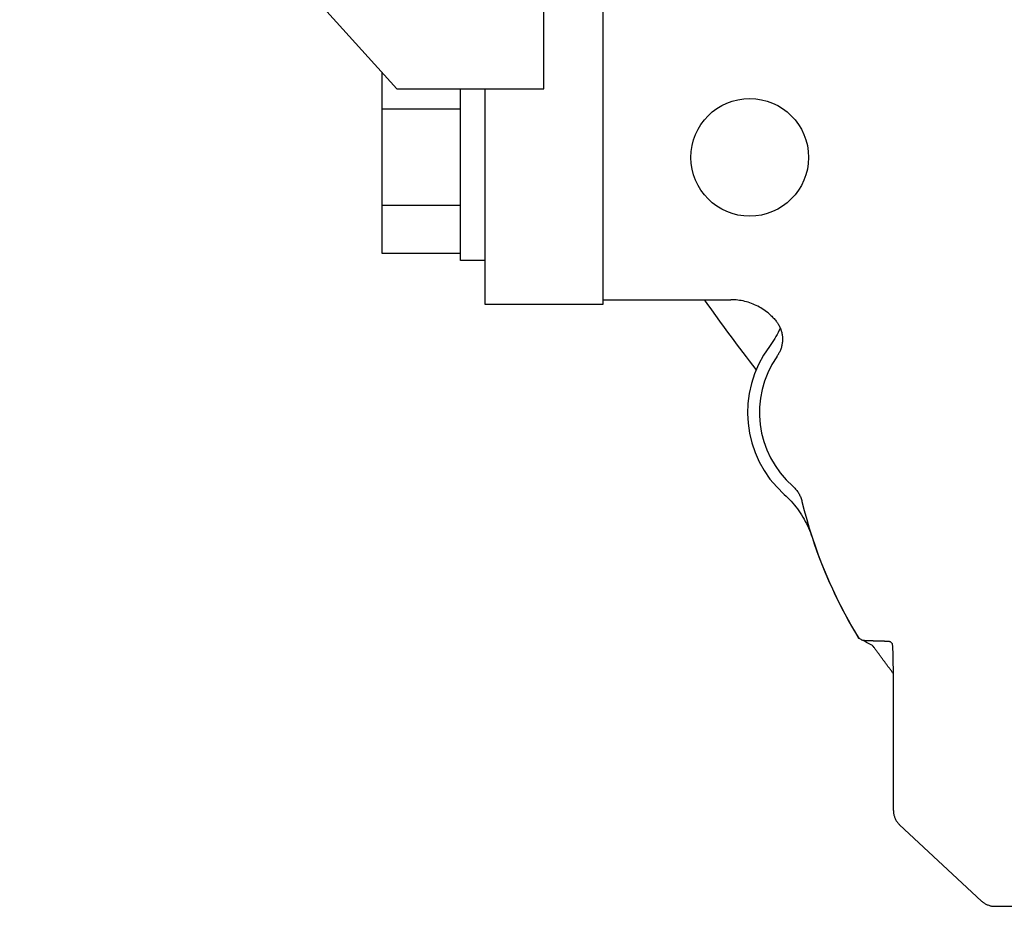
# Model space of a CAD drawing. Extents: x -295 to 279, y -213 to 200.
# Drawn here: x -187 to -167, y -96 to -78 of the extents above; entities that cross this region are included whole.
import ezdxf

# ---------------------------------------------------------------- set-up
doc = ezdxf.new("R2010")
doc.units = 0
doc.header["$MEASUREMENT"] = 0
doc.layers.get('0').update_dxf_attribs({"linetype": 'CONTINUOUS'})

msp = doc.modelspace()

# ---------------------------------------------------------------- linework, layer by layer
at = {"color": 7, "linetype": 'Continuous'}
for p, q in [((-176.2, -79), (-176.2, -58.6)), ((-175, -58.6), (-175, -83.4)), ((-192.2, -64.6), (-179.2, -79)), ((-179.5, -82.363), (-179.5, -78.668)), ((-179.2, -79), (-176.2, -79)), ((-177.9, -82.5), (-177.9, -79)), ((-177.4, -83.4), (-177.4, -79)), ((-177.9, -79.419), (-179.5, -79.419)), ((-177.9, -81.382), (-179.5, -81.382)), ((-177.9, -82.363), (-179.5, -82.363)), ((-177.4, -82.5), (-177.9, -82.5)), ((-175, -83.302), (-172.385, -83.302)), ((-172.35, -83.302), (-172.385, -83.302)), ((-172.314, -83.304), (-172.35, -83.302)), ((-172.278, -83.307), (-172.314, -83.304)), ((-172.243, -83.31), (-172.278, -83.307)), ((-172.207, -83.315), (-172.243, -83.31)), ((-172.172, -83.321), (-172.207, -83.315)), ((-172.137, -83.328), (-172.172, -83.321)), ((-172.102, -83.336), (-172.137, -83.328)), ((-172.068, -83.345), (-172.102, -83.336)), ((-172.034, -83.355), (-172.068, -83.345)), ((-175, -83.4), (-177.4, -83.4)), ((-172, -83.366), (-172.034, -83.355)), ((-171.966, -83.377), (-172, -83.366)), ((-171.933, -83.39), (-171.966, -83.377)), ((-171.9, -83.404), (-171.933, -83.39)), ((-171.868, -83.419), (-171.9, -83.404)), ((-171.836, -83.435), (-171.868, -83.419)), ((-171.804, -83.452), (-171.836, -83.435)), ((-171.773, -83.47), (-171.804, -83.452)), ((-171.743, -83.488), (-171.773, -83.47)), ((-171.713, -83.508), (-171.743, -83.488)), ((-171.684, -83.528), (-171.713, -83.508)), ((-171.655, -83.55), (-171.684, -83.528)), ((-171.627, -83.572), (-171.655, -83.55)), ((-171.6, -83.595), (-171.627, -83.572)), ((-171.6, -83.595), (-171.583, -83.609)), ((-171.583, -83.609), (-171.567, -83.624)), ((-171.567, -83.624), (-171.551, -83.64)), ((-171.551, -83.64), (-171.535, -83.655)), ((-171.535, -83.655), (-171.52, -83.671)), ((-171.52, -83.671), (-171.505, -83.687)), ((-171.505, -83.687), (-171.49, -83.704)), ((-171.49, -83.704), (-171.476, -83.721)), ((-171.476, -83.721), (-171.462, -83.738)), ((-171.462, -83.738), (-171.453, -83.749)), ((-171.453, -83.749), (-171.444, -83.76)), ((-171.444, -83.76), (-171.436, -83.772)), ((-171.436, -83.772), (-171.428, -83.784)), ((-171.428, -83.784), (-171.421, -83.796)), ((-171.421, -83.796), (-171.411, -83.812)), ((-171.397, -83.925), (-171.419, -83.969)), ((-171.411, -83.812), (-171.401, -83.829)), ((-171.401, -83.829), (-171.392, -83.847)), ((-171.377, -83.881), (-171.397, -83.925)), ((-171.392, -83.847), (-171.384, -83.864)), ((-171.384, -83.864), (-171.376, -83.882)), ((-171.376, -83.882), (-171.369, -83.899)), ((-171.369, -83.899), (-171.363, -83.917)), ((-171.363, -83.917), (-171.357, -83.935)), ((-171.357, -83.935), (-171.352, -83.953)), ((-171.352, -83.953), (-171.347, -83.972)), ((-171.515, -84.137), (-171.542, -84.177)), ((-171.489, -84.096), (-171.515, -84.137)), ((-171.465, -84.054), (-171.489, -84.096)), ((-171.441, -84.011), (-171.465, -84.054)), ((-171.419, -83.969), (-171.441, -84.011)), ((-171.347, -83.972), (-171.343, -83.99)), ((-171.343, -83.99), (-171.34, -84.009)), ((-171.34, -84.009), (-171.337, -84.029)), ((-171.337, -84.029), (-171.335, -84.047)), ((-171.335, -84.047), (-171.333, -84.066)), ((-171.333, -84.142), (-171.334, -84.161)), ((-171.333, -84.066), (-171.332, -84.085)), ((-171.332, -84.123), (-171.333, -84.142)), ((-171.332, -84.085), (-171.332, -84.104)), ((-171.332, -84.104), (-171.332, -84.123)), ((-171.569, -84.217), (-171.598, -84.256)), ((-171.542, -84.177), (-171.569, -84.217)), ((-171.381, -84.345), (-171.389, -84.362)), ((-171.374, -84.328), (-171.381, -84.345)), ((-171.367, -84.31), (-171.374, -84.328)), ((-171.361, -84.292), (-171.367, -84.31)), ((-171.355, -84.274), (-171.361, -84.292)), ((-171.351, -84.255), (-171.355, -84.274)), ((-171.346, -84.237), (-171.351, -84.255)), ((-171.342, -84.218), (-171.346, -84.237)), ((-171.339, -84.199), (-171.342, -84.218)), ((-171.336, -84.18), (-171.339, -84.199)), ((-171.334, -84.161), (-171.336, -84.18)), ((-171.445, -84.459), (-171.449, -84.465)), ((-171.441, -84.454), (-171.445, -84.459)), ((-171.438, -84.448), (-171.441, -84.454)), ((-171.434, -84.443), (-171.438, -84.448)), ((-171.431, -84.437), (-171.434, -84.443)), ((-171.425, -84.428), (-171.431, -84.437)), ((-171.42, -84.42), (-171.425, -84.428)), ((-171.415, -84.411), (-171.42, -84.42)), ((-171.41, -84.402), (-171.415, -84.411)), ((-171.405, -84.394), (-171.41, -84.402)), ((-171.398, -84.38), (-171.405, -84.394)), ((-171.389, -84.362), (-171.398, -84.38)), ((-171.121, -87.104), (-171.106, -87.117)), ((-171.106, -87.117), (-171.092, -87.132)), ((-171.092, -87.132), (-171.078, -87.147)), ((-171.078, -87.147), (-171.064, -87.162)), ((-171.064, -87.162), (-171.051, -87.177)), ((-171.297, -87.272), (-171.26, -87.306)), ((-171.26, -87.306), (-171.224, -87.341)), ((-171.224, -87.341), (-171.189, -87.377)), ((-171.051, -87.177), (-171.038, -87.194)), ((-171.038, -87.194), (-171.026, -87.21)), ((-171.026, -87.21), (-171.015, -87.227)), ((-171.015, -87.227), (-171.004, -87.244)), ((-171.004, -87.244), (-170.994, -87.262)), ((-170.994, -87.262), (-170.984, -87.28)), ((-170.984, -87.28), (-170.975, -87.299)), ((-170.975, -87.299), (-170.966, -87.317)), ((-170.966, -87.317), (-170.959, -87.336)), ((-170.959, -87.336), (-170.952, -87.355)), ((-170.952, -87.355), (-170.945, -87.375)), ((-171.189, -87.377), (-171.155, -87.413)), ((-171.155, -87.413), (-171.121, -87.451)), ((-171.121, -87.451), (-171.089, -87.489)), ((-171.089, -87.489), (-171.057, -87.528)), ((-171.057, -87.528), (-171.027, -87.568)), ((-171.027, -87.568), (-170.998, -87.608)), ((-170.945, -87.375), (-170.939, -87.394)), ((-170.939, -87.394), (-170.934, -87.414)), ((-170.998, -87.608), (-170.969, -87.649)), ((-170.969, -87.649), (-170.942, -87.691)), ((-170.942, -87.691), (-170.916, -87.734)), ((-170.916, -87.734), (-170.89, -87.777)), ((-170.89, -87.777), (-170.866, -87.821)), ((-170.866, -87.821), (-170.843, -87.866)), ((-170.843, -87.866), (-170.821, -87.911)), ((-170.821, -87.911), (-170.801, -87.956)), ((-170.801, -87.956), (-170.781, -88.002)), ((-170.781, -88.002), (-170.763, -88.049)), ((-170.763, -88.049), (-170.745, -88.096)), ((-170.745, -88.096), (-170.729, -88.143)), ((-169.778, -90.201), (-169.779, -90.2)), ((-169.778, -90.201), (-169.763, -90.209)), ((-169.763, -90.209), (-169.748, -90.217)), ((-169.748, -90.217), (-169.733, -90.226)), ((-169.733, -90.226), (-169.718, -90.234)), ((-169.718, -90.234), (-169.703, -90.242)), ((-169.703, -90.242), (-169.694, -90.245)), ((-169.662, -90.265), (-169.703, -90.243)), ((-169.694, -90.245), (-169.685, -90.246)), ((-169.685, -90.246), (-169.677, -90.246)), ((-169.677, -90.246), (-169.669, -90.247)), ((-169.669, -90.247), (-169.659, -90.248)), ((-169.621, -90.288), (-169.662, -90.265)), ((-169.659, -90.248), (-169.651, -90.248)), ((-169.651, -90.248), (-169.642, -90.249)), ((-169.642, -90.249), (-169.634, -90.249)), ((-169.634, -90.249), (-169.625, -90.249)), ((-169.625, -90.249), (-169.616, -90.25)), ((-169.58, -90.31), (-169.621, -90.288)), ((-169.616, -90.25), (-169.608, -90.25)), ((-169.608, -90.25), (-169.6, -90.25)), ((-169.6, -90.25), (-169.591, -90.251)), ((-169.591, -90.251), (-169.582, -90.251)), ((-169.582, -90.251), (-169.575, -90.251)), ((-169.539, -90.332), (-169.58, -90.31)), ((-169.575, -90.251), (-169.566, -90.252)), ((-169.566, -90.252), (-169.557, -90.252)), ((-169.557, -90.252), (-169.549, -90.252)), ((-169.549, -90.252), (-169.54, -90.252)), ((-169.54, -90.252), (-169.531, -90.253)), ((-169.498, -90.354), (-169.539, -90.332)), ((-169.531, -90.253), (-169.523, -90.253)), ((-169.523, -90.253), (-169.514, -90.253)), ((-169.514, -90.253), (-169.506, -90.253)), ((-169.506, -90.253), (-169.497, -90.253)), ((-169.488, -90.364), (-169.498, -90.354)), ((-169.497, -90.253), (-169.489, -90.253)), ((-169.489, -90.253), (-169.48, -90.254)), ((-169.478, -90.376), (-169.488, -90.364)), ((-169.48, -90.254), (-169.472, -90.254)), ((-169.467, -90.39), (-169.478, -90.376)), ((-169.472, -90.254), (-169.461, -90.254)), ((-169.461, -90.254), (-169.45, -90.254)), ((-169.45, -90.254), (-169.439, -90.254)), ((-169.439, -90.254), (-169.427, -90.255)), ((-169.427, -90.255), (-169.417, -90.255)), ((-169.417, -90.255), (-169.406, -90.255)), ((-169.406, -90.255), (-169.394, -90.255)), ((-169.394, -90.255), (-169.383, -90.256)), ((-169.383, -90.256), (-169.372, -90.256)), ((-169.372, -90.256), (-169.361, -90.256)), ((-169.361, -90.256), (-169.35, -90.257)), ((-169.35, -90.257), (-169.338, -90.257)), ((-169.338, -90.257), (-169.327, -90.257)), ((-169.327, -90.257), (-169.316, -90.258)), ((-169.316, -90.258), (-169.305, -90.258)), ((-169.305, -90.258), (-169.294, -90.259)), ((-169.294, -90.259), (-169.283, -90.259)), ((-169.283, -90.259), (-169.272, -90.26)), ((-169.272, -90.26), (-169.26, -90.26)), ((-169.26, -90.26), (-169.249, -90.261)), ((-169.249, -90.261), (-169.238, -90.261)), ((-169.238, -90.261), (-169.227, -90.262)), ((-169.227, -90.262), (-169.216, -90.263)), ((-169.216, -90.263), (-169.204, -90.263)), ((-169.204, -90.263), (-169.193, -90.264)), ((-169.193, -90.264), (-169.182, -90.265)), ((-169.182, -90.265), (-169.171, -90.266)), ((-169.171, -90.266), (-169.159, -90.267)), ((-169.159, -90.267), (-169.148, -90.269)), ((-169.148, -90.269), (-169.137, -90.272)), ((-169.137, -90.272), (-169.09, -90.319)), ((-169.087, -90.33), (-169.09, -90.319)), ((-169.085, -90.344), (-169.087, -90.33)), ((-169.083, -90.358), (-169.085, -90.344)), ((-169.082, -90.371), (-169.083, -90.358)), ((-169.081, -90.385), (-169.082, -90.371)), ((-169.457, -90.403), (-169.467, -90.39)), ((-169.448, -90.416), (-169.457, -90.403)), ((-169.438, -90.428), (-169.448, -90.416)), ((-169.428, -90.441), (-169.438, -90.428)), ((-169.419, -90.454), (-169.428, -90.441)), ((-169.409, -90.467), (-169.419, -90.454)), ((-169.4, -90.48), (-169.409, -90.467)), ((-169.39, -90.493), (-169.4, -90.48)), ((-169.381, -90.506), (-169.39, -90.493)), ((-169.371, -90.519), (-169.381, -90.506)), ((-169.362, -90.532), (-169.371, -90.519)), ((-169.352, -90.545), (-169.362, -90.532)), ((-169.343, -90.558), (-169.352, -90.545)), ((-169.333, -90.571), (-169.343, -90.558)), ((-169.323, -90.584), (-169.333, -90.571)), ((-169.08, -90.399), (-169.081, -90.385)), ((-169.08, -90.412), (-169.08, -90.399)), ((-169.079, -90.427), (-169.08, -90.412)), ((-169.078, -90.44), (-169.079, -90.427)), ((-169.078, -90.454), (-169.078, -90.44)), ((-169.077, -90.468), (-169.078, -90.454)), ((-169.076, -90.481), (-169.077, -90.468)), ((-169.076, -90.495), (-169.076, -90.481)), ((-169.076, -90.508), (-169.076, -90.495)), ((-169.075, -90.522), (-169.076, -90.508)), ((-169.075, -90.536), (-169.075, -90.522)), ((-169.074, -90.549), (-169.075, -90.536)), ((-169.074, -90.563), (-169.074, -90.549)), ((-169.074, -90.577), (-169.074, -90.563)), ((-169.073, -90.591), (-169.074, -90.577)), ((-169.314, -90.597), (-169.323, -90.584)), ((-169.304, -90.61), (-169.314, -90.597)), ((-169.295, -90.623), (-169.304, -90.61)), ((-169.285, -90.636), (-169.295, -90.623)), ((-169.276, -90.649), (-169.285, -90.636)), ((-169.266, -90.662), (-169.276, -90.649)), ((-169.257, -90.675), (-169.266, -90.662)), ((-169.247, -90.688), (-169.257, -90.675)), ((-169.238, -90.7), (-169.247, -90.688)), ((-169.228, -90.713), (-169.238, -90.7)), ((-169.218, -90.726), (-169.228, -90.713)), ((-169.209, -90.739), (-169.218, -90.726)), ((-169.199, -90.752), (-169.209, -90.739)), ((-169.189, -90.765), (-169.199, -90.752)), ((-169.18, -90.778), (-169.189, -90.765)), ((-169.17, -90.791), (-169.18, -90.778)), ((-169.073, -90.604), (-169.073, -90.591)), ((-169.073, -90.618), (-169.073, -90.604)), ((-169.072, -90.632), (-169.073, -90.618)), ((-169.072, -90.645), (-169.072, -90.632)), ((-169.072, -90.659), (-169.072, -90.645)), ((-169.072, -90.672), (-169.072, -90.659)), ((-169.071, -90.687), (-169.072, -90.672)), ((-169.071, -90.701), (-169.071, -90.687)), ((-169.071, -90.714), (-169.071, -90.701)), ((-169.071, -90.728), (-169.071, -90.714)), ((-169.071, -90.742), (-169.071, -90.728)), ((-169.071, -90.755), (-169.071, -90.742)), ((-169.071, -90.77), (-169.071, -90.755)), ((-169.07, -90.783), (-169.071, -90.77)), ((-169.07, -90.797), (-169.07, -90.783)), ((-169.16, -90.804), (-169.17, -90.791)), ((-169.15, -90.817), (-169.16, -90.804)), ((-169.14, -90.83), (-169.15, -90.817)), ((-169.131, -90.843), (-169.14, -90.83)), ((-169.121, -90.855), (-169.131, -90.843)), ((-169.111, -90.868), (-169.121, -90.855)), ((-169.101, -90.881), (-169.111, -90.868)), ((-169.092, -90.894), (-169.101, -90.881)), ((-169.082, -90.906), (-169.092, -90.894)), ((-169.072, -90.919), (-169.082, -90.906)), ((-169.071, -90.92), (-169.072, -90.919)), ((-169.07, -90.922), (-169.071, -90.92)), ((-169.07, -90.811), (-169.07, -90.797)), ((-169.07, -90.824), (-169.07, -90.811)), ((-169.07, -90.837), (-169.07, -90.824)), ((-169.07, -90.851), (-169.07, -90.837)), ((-169.07, -90.864), (-169.07, -90.851)), ((-169.07, -90.878), (-169.07, -90.864)), ((-169.07, -90.892), (-169.07, -90.878)), ((-169.07, -90.905), (-169.07, -90.892)), ((-169.07, -90.919), (-169.07, -90.905)), ((-169.07, -93.716), (-169.07, -90.919)), ((-169.07, -93.716), (-169.07, -93.731)), ((-169.07, -93.731), (-169.069, -93.747)), ((-169.069, -93.747), (-169.067, -93.763)), ((-169.067, -93.763), (-169.065, -93.778)), ((-169.065, -93.778), (-169.062, -93.794)), ((-169.062, -93.794), (-169.059, -93.809)), ((-169.059, -93.809), (-169.055, -93.824)), ((-169.055, -93.824), (-169.05, -93.839)), ((-169.05, -93.839), (-169.045, -93.854)), ((-169.045, -93.854), (-169.04, -93.868)), ((-169.04, -93.868), (-169.033, -93.883)), ((-169.033, -93.883), (-169.027, -93.897)), ((-169.027, -93.897), (-169.019, -93.911)), ((-169.019, -93.911), (-169.011, -93.924)), ((-169.011, -93.924), (-169.003, -93.937)), ((-169.003, -93.937), (-168.994, -93.95)), ((-168.994, -93.95), (-168.985, -93.963)), ((-168.985, -93.963), (-168.975, -93.975)), ((-168.975, -93.975), (-168.964, -93.986)), ((-168.964, -93.986), (-168.953, -93.998)), ((-168.953, -93.998), (-168.942, -94.009)), ((-168.942, -94.009), (-167.269, -95.563)), ((-167.269, -95.563), (-167.258, -95.573)), ((-167.258, -95.573), (-167.246, -95.583)), ((-167.246, -95.583), (-167.234, -95.592)), ((-167.234, -95.592), (-167.222, -95.601)), ((-167.222, -95.601), (-167.209, -95.609)), ((-167.209, -95.609), (-167.195, -95.617)), ((-167.195, -95.617), (-167.182, -95.625)), ((-167.182, -95.625), (-167.168, -95.631)), ((-167.168, -95.631), (-167.154, -95.638)), ((-167.154, -95.638), (-167.14, -95.643)), ((-167.14, -95.643), (-167.126, -95.649)), ((-167.126, -95.649), (-167.111, -95.653)), ((-167.111, -95.653), (-167.096, -95.657)), ((-167.096, -95.657), (-167.081, -95.661)), ((-167.081, -95.661), (-167.066, -95.664)), ((-167.066, -95.664), (-167.051, -95.666)), ((-167.051, -95.666), (-167.036, -95.668)), ((-167.036, -95.668), (-167.02, -95.669)), ((-167.02, -95.669), (-167.005, -95.67)), ((-167.005, -95.67), (-166.997, -95.67)), ((-166.997, -95.67), (-164.919, -95.67))]:
    msp.add_line(p, q, dxfattribs=at)
msp.add_circle((-172, -80.4), 1.2, dxfattribs=at)
for centre, radius, start, end in [((-140, -60), 40.34, 215.3004, 217.8026), ((-169.8, -85.6), 2.244, 143.2247, 228.1694), ((-169.8, -85.6), 2.002, 145.4532, 228.6902), ((-161.6, -85.174), 9.599, 193.4958, 211.5781), ((-161.6, -85.174), 9.6, 198.0185, 211.5706), ((-169.072, -90.92), 0.000622, 307.6515, 127.6515)]:
    msp.add_arc(centre, radius, start, end, dxfattribs=at)

doc.saveas('drawing.dxf')
